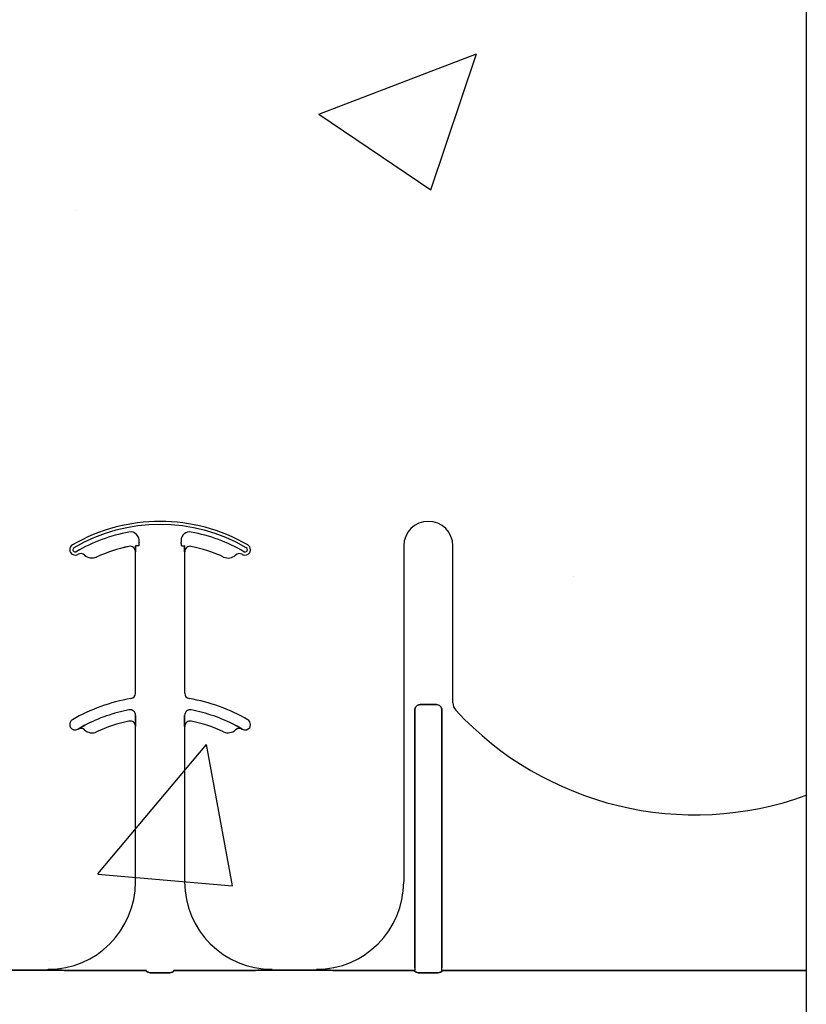
# Model space of a CAD drawing. Units: inches. Extents: x -79 to 141, y -44 to 182.
# Drawn here: x 42 to 44, y 67 to 70 of the extents above; entities that cross this region are included whole.
import ezdxf

# ---------------------------------------------------------------- set-up
doc = ezdxf.new("R2010")
doc.units = ezdxf.units.IN
doc.header["$MEASUREMENT"] = 0
doc.layers.add('Notes', color=7, linetype='Continuous')

# ---------------------------------------------------------------- blocks, each defined once
blk = doc.blocks.new('6infixed')
h = blk.add_hatch()
h.set_pattern_fill('AR-CONC', color=256, scale=0.64445)
h.paths.add_polyline_path([(-17.0842, 4.28), (-11.0842, 4.28), (-11.0842, 0.3795), (-17.0842, 0.3795)])
blk.add_line((-11.0842, -11.9985), (-11.0842, 4.0015))
at = {"color": 0}
for p, q in [((-13.0223, 1.5847), (-13.0223, 1.5846)), ((-13.0223, 1.5847), (-13.0223, 1.5846)), ((-13.0223, 1.5846), (-13.0223, 1.5847)), ((-13.0223, 1.5846), (-13.0223, 1.5847)), ((-13.0023, 1.5859), (-13.0031, 1.5859)), ((-13.0023, 1.5859), (-13.0031, 1.5859)), ((-13.0031, 1.5859), (-13.0023, 1.5859)), ((-13.0031, 1.5859), (-13.0023, 1.5859)), ((-12.9944, 1.5859), (-13.0023, 1.5859)), ((-12.9944, 1.5859), (-13.0023, 1.5859)), ((-12.9944, 1.5859), (-13.0023, 1.5859)), ((-12.9944, 1.5859), (-13.0023, 1.5859)), ((-12.8719, 1.5859), (-12.8641, 1.5859)), ((-12.8719, 1.5859), (-12.8641, 1.5859)), ((-12.8719, 1.5859), (-12.8641, 1.5859)), ((-12.8719, 1.5859), (-12.8641, 1.5859)), ((-12.8632, 1.5859), (-12.8641, 1.5859)), ((-12.8641, 1.5859), (-12.8632, 1.5859)), ((-12.8632, 1.5859), (-12.8641, 1.5859)), ((-12.8641, 1.5859), (-12.8632, 1.5859)), ((-12.2361, 1.5859), (-12.2361, 0.625)), ((-12.2361, 1.5859), (-12.2361, 0.625)), ((-12.0955, 1.1371), (-12.0955, 1.5859)), ((-12.0955, 1.1371), (-12.0955, 1.5859)), ((-13.1494, 1.5599), (-13.1493, 1.5599)), ((-13.1493, 1.5599), (-13.1494, 1.5599)), ((-13.1493, 1.5599), (-13.1494, 1.5599)), ((-13.1494, 1.5599), (-13.1493, 1.5599)), ((-13.115, 1.5543), (-13.115, 1.5542)), ((-13.115, 1.5542), (-13.115, 1.5543)), ((-13.115, 1.5542), (-13.115, 1.5543)), ((-13.115, 1.5543), (-13.115, 1.5542)), ((-13.0035, 1.5693), (-13.0034, 1.5693)), ((-13.0034, 1.5693), (-13.0035, 1.5693)), ((-13.0035, 1.1647), (-13.0035, 1.5693)), ((-13.0034, 1.5693), (-13.0035, 1.5693)), ((-13.0035, 1.5693), (-13.0034, 1.5693)), ((-13.0035, 1.1647), (-13.0035, 1.5693)), ((-12.863, 1.5693), (-12.8629, 1.5693)), ((-12.8629, 1.5693), (-12.863, 1.5693)), ((-12.8629, 1.5693), (-12.863, 1.5693)), ((-12.863, 1.5693), (-12.8629, 1.5693)), ((-12.8629, 1.5693), (-12.8629, 1.1647)), ((-12.8629, 1.5693), (-12.8629, 1.1647)), ((-12.1424, 1.132), (-12.1892, 1.132)), ((-12.1892, 1.132), (-12.1424, 1.132)), ((-12.1424, 1.132), (-12.1892, 1.132)), ((-12.1892, 1.132), (-12.1424, 1.132)), ((-13.0031, 1.0914), (-13.0031, 1.1012)), ((-13.0031, 1.1012), (-13.0031, 1.0914)), ((-13.0031, 1.1012), (-13.0031, 1.0914)), ((-13.0031, 1.0914), (-13.0031, 1.1012)), ((-12.8633, 1.1012), (-12.8633, 1.0914)), ((-12.8633, 1.0914), (-12.8633, 1.1012)), ((-12.8633, 1.0914), (-12.8633, 1.1012)), ((-12.8633, 1.1012), (-12.8633, 1.0914)), ((-12.2047, 1.1159), (-12.2047, 0.3795)), ((-12.2047, 0.3795), (-12.2047, 1.1159)), ((-12.2047, 1.1159), (-12.2047, 0.3795)), ((-12.2047, 0.3795), (-12.2047, 1.1159)), ((-12.1269, 0.3795), (-12.1269, 1.1159)), ((-12.1269, 1.1159), (-12.1269, 0.3795)), ((-12.1269, 0.3795), (-12.1269, 1.1159)), ((-12.1269, 1.1159), (-12.1269, 0.3795)), ((-13.168, 1.0621), (-13.1679, 1.062)), ((-13.1679, 1.062), (-13.168, 1.0621)), ((-13.1679, 1.062), (-13.168, 1.0621)), ((-13.168, 1.0621), (-13.1679, 1.062)), ((-13.0035, 1.0693), (-13.0034, 1.0693)), ((-13.0034, 1.0693), (-13.0035, 1.0693)), ((-13.0035, 0.625), (-13.0035, 1.0693)), ((-13.0034, 1.0693), (-13.0035, 1.0693)), ((-13.0035, 1.0693), (-13.0034, 1.0693)), ((-13.0035, 0.625), (-13.0035, 1.0693)), ((-12.863, 1.0693), (-12.8629, 1.0693)), ((-12.8629, 1.0693), (-12.863, 1.0693)), ((-12.8629, 1.0693), (-12.863, 1.0693)), ((-12.863, 1.0693), (-12.8629, 1.0693)), ((-12.8629, 1.0693), (-12.8629, 0.625)), ((-12.8629, 1.0693), (-12.8629, 0.625)), ((-12.6984, 1.062), (-12.6984, 1.0621)), ((-12.6984, 1.0621), (-12.6984, 1.062)), ((-12.6984, 1.062), (-12.6984, 1.0621)), ((-12.6984, 1.0621), (-12.6984, 1.062)), ((-13.2535, 0.372), (-13.3802, 0.372)), ((-13.3802, 0.372), (-13.2535, 0.372)), ((-13.2535, 0.375), (-13.2535, 0.3737)), ((-13.2535, 0.375), (-13.2535, 0.3737)), ((-13.2535, 0.3737), (-13.2535, 0.375)), ((-13.2535, 0.3737), (-13.2535, 0.375)), ((-13.2535, 0.3728), (-13.2535, 0.3737)), ((-13.2535, 0.3728), (-13.2535, 0.3737)), ((-13.2535, 0.3728), (-13.2535, 0.3737)), ((-13.2535, 0.3728), (-13.2535, 0.3737)), ((-13.2535, 0.3728), (-13.2535, 0.372)), ((-13.2535, 0.3728), (-13.2535, 0.372)), ((-13.2535, 0.3728), (-13.2535, 0.372)), ((-13.2535, 0.3728), (-13.2535, 0.372)), ((-12.9721, 0.3717), (-13.1708, 0.3717)), ((-13.1708, 0.3717), (-12.9721, 0.3717)), ((-12.6956, 0.3717), (-12.8942, 0.3717)), ((-12.8942, 0.3717), (-12.6956, 0.3717)), ((-12.4861, 0.372), (-12.6129, 0.372)), ((-12.6129, 0.372), (-12.4861, 0.372)), ((-12.2047, 0.3717), (-12.4034, 0.3717)), ((-12.4034, 0.3717), (-12.2047, 0.3717)), ((-12.2047, 0.3795), (-12.2047, 0.3717)), ((-12.2047, 0.3795), (-12.2047, 0.3717)), ((-12.2047, 0.3795), (-12.2047, 0.3717)), ((-12.2047, 0.3795), (-12.2047, 0.3717)), ((-12.1269, 0.3717), (-12.1269, 0.3795)), ((-12.1269, 0.3717), (-12.1269, 0.3795)), ((-12.1269, 0.3717), (-12.1269, 0.3795)), ((-12.1269, 0.3717), (-12.1269, 0.3795)), ((-11.0842, 0.3717), (-12.1269, 0.3717)), ((-12.1269, 0.3717), (-11.0842, 0.3717)), ((-12.9101, 0.3648), (-12.9562, 0.3648)), ((-12.9562, 0.3648), (-12.9101, 0.3648)), ((-12.1428, 0.3648), (-12.1888, 0.3648)), ((-12.1888, 0.3648), (-12.1428, 0.3648))]:
    blk.add_line(p, q, dxfattribs=at)
for points in [[(-13.0034, 1.5693), (-13.0034, 1.5693, 0.00533), (-13.0031, 1.5859)], [(-13.0031, 1.5859), (-13.0031, 1.5859, -0.005316), (-13.0034, 1.5693)], [(-13.0031, 1.5859), (-13.0031, 1.5859, -0.005316), (-13.0034, 1.5693)], [(-13.0034, 1.5693), (-13.0034, 1.5693, 0.00533), (-13.0031, 1.5859)], [(-12.8632, 1.5859), (-12.8632, 1.5859, 0.005316), (-12.863, 1.5693)], [(-12.863, 1.5693), (-12.863, 1.5693, -0.00533), (-12.8632, 1.5859)], [(-12.863, 1.5693), (-12.863, 1.5693, -0.00533), (-12.8632, 1.5859)], [(-12.8632, 1.5859), (-12.8632, 1.5859, 0.005316), (-12.863, 1.5693)], [(-12.2047, 1.1159, -0.184372), (-12.2005, 1.127, -0.208868), (-12.1892, 1.132)], [(-12.1892, 1.132, 0.309731), (-12.2036, 1.122, 0.09306), (-12.2047, 1.1159)], [(-12.2047, 1.1159, -0.184372), (-12.2005, 1.127, -0.208868), (-12.1892, 1.132)], [(-12.1892, 1.132, 0.309731), (-12.2036, 1.122, 0.09306), (-12.2047, 1.1159)], [(-12.1424, 1.132, -0.309731), (-12.128, 1.122, -0.09306), (-12.1269, 1.1159)], [(-12.1269, 1.1159, 0.184372), (-12.1311, 1.127, 0.208868), (-12.1424, 1.132)], [(-12.1424, 1.132, -0.309731), (-12.128, 1.122, -0.09306), (-12.1269, 1.1159)], [(-12.1269, 1.1159, 0.184372), (-12.1311, 1.127, 0.208868), (-12.1424, 1.132)], [(-13.1482, 1.0732), (-13.1482, 1.0732, 0.018371), (-13.168, 1.0621)], [(-13.168, 1.0621), (-13.168, 1.0621, -0.018454), (-13.1482, 1.0732)], [(-13.168, 1.0621), (-13.168, 1.0621, -0.018454), (-13.1482, 1.0732)], [(-13.1482, 1.0732), (-13.1482, 1.0732, 0.018371), (-13.168, 1.0621)], [(-13.0034, 1.0693), (-13.0034, 1.0693, 0.006561), (-13.0031, 1.0914)], [(-13.0031, 1.0914), (-13.0031, 1.0914, -0.006526), (-13.0034, 1.0693)], [(-13.0031, 1.0914), (-13.0031, 1.0914, -0.006526), (-13.0034, 1.0693)], [(-13.0034, 1.0693), (-13.0034, 1.0693, 0.006561), (-13.0031, 1.0914)], [(-12.8633, 1.0914), (-12.8633, 1.0914, 0.006526), (-12.863, 1.0693)], [(-12.863, 1.0693), (-12.863, 1.0693, -0.006561), (-12.8633, 1.0914)], [(-12.863, 1.0693), (-12.863, 1.0693, -0.006561), (-12.8633, 1.0914)], [(-12.8633, 1.0914), (-12.8633, 1.0914, 0.006526), (-12.863, 1.0693)], [(-12.6984, 1.0621), (-12.6984, 1.0621, 0.018454), (-12.7181, 1.0732)], [(-12.7181, 1.0732), (-12.7181, 1.0732, -0.018371), (-12.6984, 1.0621)], [(-12.7181, 1.0732), (-12.7181, 1.0732, -0.018371), (-12.6984, 1.0621)], [(-12.6984, 1.0621), (-12.6984, 1.0621, 0.018454), (-12.7181, 1.0732)], [(-13.1996, 0.3719), (-13.1996, 0.3719, 0.001535), (-13.2535, 0.372)], [(-13.2535, 0.372), (-13.2535, 0.372, -0.001298), (-13.1996, 0.3719)], [(-13.1708, 0.3717), (-13.1708, 0.3717, -0.001819), (-13.1996, 0.3719)], [(-13.1996, 0.3719), (-13.1996, 0.3719, 0.001526), (-13.1708, 0.3717)], [(-12.9718, 0.3694, 0.078814), (-12.9718, 0.3691, 0.057826), (-12.9716, 0.3689, 0.050493), (-12.9713, 0.3685, 0.041197), (-12.9706, 0.368, 0.036347), (-12.9694, 0.3673, 0.036924), (-12.9668, 0.3663, 0.037516), (-12.962, 0.3652, 0.036768), (-12.9562, 0.3648)], [(-12.9562, 0.3648, -0.057192), (-12.965, 0.3658, -0.037947), (-12.9685, 0.3669, -0.038224), (-12.9703, 0.3678, -0.050937), (-12.9713, 0.3685, -0.065186), (-12.9717, 0.369, -0.061203), (-12.9718, 0.3692, -0.053441), (-12.9718, 0.3694)], [(-12.9101, 0.3648, 0.057192), (-12.9013, 0.3658, 0.037947), (-12.8978, 0.3669, 0.038224), (-12.896, 0.3678, 0.050937), (-12.8951, 0.3685, 0.065186), (-12.8947, 0.369, 0.061203), (-12.8946, 0.3692, 0.053441), (-12.8945, 0.3694)], [(-12.8945, 0.3694, -0.078814), (-12.8946, 0.3691, -0.057826), (-12.8947, 0.3689, -0.050493), (-12.8951, 0.3685, -0.041197), (-12.8957, 0.368, -0.036347), (-12.8969, 0.3673, -0.036924), (-12.8996, 0.3663, -0.037516), (-12.9043, 0.3652, -0.036768), (-12.9101, 0.3648)], [(-12.6668, 0.3719), (-12.6668, 0.3719, -0.001526), (-12.6956, 0.3717)], [(-12.6956, 0.3717), (-12.6956, 0.3717, 0.001819), (-12.6668, 0.3719)], [(-12.6129, 0.372), (-12.6129, 0.372, 0.001298), (-12.6668, 0.3719)], [(-12.6668, 0.3719), (-12.6668, 0.3719, -0.001535), (-12.6129, 0.372)], [(-12.4322, 0.3719), (-12.4322, 0.3719, 0.001535), (-12.4861, 0.372)], [(-12.4861, 0.372), (-12.4861, 0.372, -0.001298), (-12.4322, 0.3719)], [(-12.4034, 0.3717), (-12.4034, 0.3717, -0.001819), (-12.4322, 0.3719)], [(-12.4322, 0.3719), (-12.4322, 0.3719, 0.001526), (-12.4034, 0.3717)], [(-12.2044, 0.3694, 0.078814), (-12.2044, 0.3691, 0.057826), (-12.2042, 0.3689, 0.050493), (-12.2039, 0.3685, 0.041197), (-12.2033, 0.368, 0.036347), (-12.202, 0.3673, 0.036924), (-12.1994, 0.3663, 0.037516), (-12.1947, 0.3652, 0.036768), (-12.1888, 0.3648)], [(-12.1888, 0.3648, -0.057192), (-12.1976, 0.3658, -0.037947), (-12.2012, 0.3669, -0.038224), (-12.203, 0.3678, -0.050937), (-12.2039, 0.3685, -0.065186), (-12.2043, 0.369, -0.061203), (-12.2044, 0.3692, -0.053441), (-12.2044, 0.3694)], [(-12.1428, 0.3648, 0.057192), (-12.134, 0.3658, 0.037947), (-12.1304, 0.3669, 0.038224), (-12.1286, 0.3678, 0.050937), (-12.1277, 0.3685, 0.065186), (-12.1273, 0.369, 0.061203), (-12.1272, 0.3692, 0.053441), (-12.1271, 0.3694)], [(-12.1271, 0.3694, -0.078814), (-12.1272, 0.3691, -0.057826), (-12.1274, 0.3689, -0.050493), (-12.1277, 0.3685, -0.041197), (-12.1283, 0.368, -0.036347), (-12.1296, 0.3673, -0.036924), (-12.1322, 0.3663, -0.037516), (-12.1369, 0.3652, -0.036768), (-12.1428, 0.3648)]]:
    blk.add_lwpolyline(points, format="xyb", dxfattribs=at)
for centre, radius, start, end in [((-12.9332, 1.1562), 0.5, 59.8819, 120.1181), ((-12.9332, 1.1562), 0.5, 59.8819, 120.1181), ((-12.9332, 1.1562), 0.491, 59.8819, 120.1181), ((-12.9332, 1.1562), 0.491, 59.8819, 120.1181), ((-12.9332, 1.1562), 0.491, 59.8819, 120.1181), ((-12.9332, 1.1562), 0.491, 59.8819, 120.1181), ((-12.1658, 1.5859), 0.0703, 0, 180), ((-12.1658, 1.5859), 0.0703, 0, 180), ((-12.9332, 1.1562), 0.4778, 100.7516, 120.1181), ((-12.9332, 1.1562), 0.4778, 100.7516, 120.1181), ((-12.9332, 1.1562), 0.4778, 100.7516, 120.1181), ((-12.9332, 1.1562), 0.4778, 100.7516, 120.1181), ((-13.0177, 1.6014), 0.0247, 349.6206, 100.7516), ((-13.0177, 1.6014), 0.0247, 349.6206, 100.7516), ((-13.0177, 1.6014), 0.0247, 349.6206, 100.7516), ((-13.0177, 1.6014), 0.0247, 349.6206, 100.7516), ((-12.8486, 1.6014), 0.0247, 79.2484, 180), ((-12.8486, 1.6014), 0.0247, 79.2484, 180), ((-12.8486, 1.6014), 0.0247, 79.2484, 180), ((-12.8486, 1.6014), 0.0247, 79.2484, 180), ((-12.9332, 1.1562), 0.4778, 59.8819, 79.2484), ((-12.9332, 1.1562), 0.4778, 59.8819, 79.2484), ((-12.9332, 1.1562), 0.4778, 59.8819, 79.2484), ((-12.9332, 1.1562), 0.4778, 59.8819, 79.2484), ((-13.1762, 1.5752), 0.0156, 120.1181, 180), ((-13.1762, 1.5752), 0.0156, 120.1181, 180), ((-13.1762, 1.5752), 0.00658, 120.1181, 180), ((-13.1762, 1.5752), 0.00658, 120.1181, 180), ((-13.1762, 1.5752), 0.00658, 120.1181, 180), ((-13.1762, 1.5752), 0.00658, 120.1181, 180), ((-12.9332, 1.1562), 0.4376, 101.7536, 114.5538), ((-12.9332, 1.1562), 0.4376, 101.7536, 114.5538), ((-12.9332, 1.1562), 0.4376, 101.7536, 114.5538), ((-12.9332, 1.1562), 0.4376, 101.7536, 114.5538), ((-12.9332, 1.1562), 0.4375, 101.7536, 114.5538), ((-12.9332, 1.1562), 0.4375, 101.7536, 114.5538), ((-13.0191, 1.5693), 0.0158, 0, 101.7536), ((-13.0191, 1.5693), 0.0158, 0, 101.7536), ((-13.0191, 1.5693), 0.0158, 0, 101.7536), ((-13.0191, 1.5693), 0.0158, 0, 101.7536), ((-13.0191, 1.5693), 0.0156, 0, 101.7536), ((-13.0191, 1.5693), 0.0156, 0, 101.7536), ((-12.9332, 1.5859), 0.0613, 169.6206, 180), ((-12.9332, 1.5859), 0.0613, 169.6206, 180), ((-12.9332, 1.5859), 0.0613, 169.6206, 180), ((-12.9332, 1.5859), 0.0613, 169.6206, 180), ((-12.8486, 1.6014), 0.0247, 180, 190.3794), ((-12.8486, 1.6014), 0.0247, 180, 190.3794), ((-12.8486, 1.6014), 0.0247, 180, 190.3794), ((-12.8486, 1.6014), 0.0247, 180, 190.3794), ((-12.9332, 1.5859), 0.0613, 0, 10.3794), ((-12.9332, 1.5859), 0.0613, 0, 10.3794), ((-12.9332, 1.5859), 0.0613, 0, 10.3794), ((-12.9332, 1.5859), 0.0613, 0, 10.3794), ((-12.8472, 1.5693), 0.0156, 78.2464, 180), ((-12.8472, 1.5693), 0.0156, 78.2464, 180), ((-12.9332, 1.1562), 0.4375, 65.4462, 78.2464), ((-12.9332, 1.1562), 0.4375, 65.4462, 78.2464), ((-12.6901, 1.5752), 0.00658, 0, 59.8819), ((-12.6901, 1.5752), 0.00658, 0, 59.8819), ((-12.6901, 1.5752), 0.00658, 0, 59.8819), ((-12.6901, 1.5752), 0.00658, 0, 59.8819), ((-12.6901, 1.5752), 0.0156, 0, 59.8819), ((-12.6901, 1.5752), 0.0156, 0, 59.8819), ((-13.1762, 1.5752), 0.0156, 180, 211.9667), ((-13.1762, 1.5752), 0.0156, 180, 211.9667), ((-13.1762, 1.5752), 0.0156, 211.9667, 300.1181), ((-13.1762, 1.5752), 0.0156, 211.9667, 300.1181), ((-13.1762, 1.5752), 0.00658, 180, 211.9667), ((-13.1762, 1.5752), 0.00658, 180, 211.9667), ((-13.1762, 1.5752), 0.00658, 180, 211.9667), ((-13.1762, 1.5752), 0.00658, 180, 211.9667), ((-13.1762, 1.5752), 0.00658, 211.9667, 300.1181), ((-13.1762, 1.5752), 0.00658, 211.9667, 300.1181), ((-13.1762, 1.5752), 0.00658, 211.9667, 300.1181), ((-13.1762, 1.5752), 0.00658, 211.9667, 300.1181), ((-12.9332, 1.1562), 0.4688, 120.0501, 120.1181), ((-12.9332, 1.1562), 0.4688, 120.0501, 120.1181), ((-13.1601, 1.5485), 0.0156, 46.7499, 120.0501), ((-13.1601, 1.5485), 0.0156, 46.7499, 120.0501), ((-13.128, 1.5826), 0.0313, 226.7499, 294.5538), ((-13.128, 1.5826), 0.0313, 226.7499, 294.5538), ((-13.128, 1.5826), 0.0311, 226.7499, 294.5538), ((-13.128, 1.5826), 0.0311, 226.7499, 294.5538), ((-13.128, 1.5826), 0.0311, 226.7499, 294.5538), ((-13.128, 1.5826), 0.0311, 226.7499, 294.5538), ((-12.7384, 1.5826), 0.0312, 245.4462, 313.2501), ((-12.7384, 1.5826), 0.0312, 245.4462, 313.2501), ((-12.7063, 1.5485), 0.0156, 59.9499, 133.2501), ((-12.7063, 1.5485), 0.0156, 59.9499, 133.2501), ((-12.9332, 1.1562), 0.4688, 59.8819, 59.9499), ((-12.9332, 1.1562), 0.4688, 59.8819, 59.9499), ((-12.6901, 1.5752), 0.0156, 239.8819, 328.0333), ((-12.6901, 1.5752), 0.0156, 239.8819, 328.0333), ((-12.6901, 1.5752), 0.00658, 239.8819, 328.0333), ((-12.6901, 1.5752), 0.00658, 239.8819, 328.0333), ((-12.6901, 1.5752), 0.00658, 239.8819, 328.0333), ((-12.6901, 1.5752), 0.00658, 239.8819, 328.0333), ((-12.6901, 1.5752), 0.00658, 328.0333, 0), ((-12.6901, 1.5752), 0.00658, 328.0333, 0), ((-12.6901, 1.5752), 0.00658, 328.0333, 0), ((-12.6901, 1.5752), 0.00658, 328.0333, 0), ((-12.6901, 1.5752), 0.0156, 328.0333, 0), ((-12.6901, 1.5752), 0.0156, 328.0333, 0), ((-13.0191, 1.1647), 0.0156, 279.5941, 0), ((-13.0191, 1.1647), 0.0156, 279.5941, 0), ((-12.8472, 1.1647), 0.0156, 180, 260.4059), ((-12.8472, 1.1647), 0.0156, 180, 260.4059), ((-12.9332, 0.6563), 0.5, 99.5941, 120.1181), ((-12.9332, 0.6563), 0.5, 99.5941, 120.1181), ((-12.9332, 0.6563), 0.5, 59.8819, 80.4059), ((-12.9332, 0.6563), 0.5, 59.8819, 80.4059), ((-12.0642, 1.1371), 0.0313, 180, 222.7986), ((-12.0642, 1.1371), 0.0313, 180, 222.7986), ((-12.9332, 0.6563), 0.4691, 100.9327, 117.2819), ((-12.9332, 0.6563), 0.4691, 100.9327, 117.2819), ((-12.9332, 0.6563), 0.4691, 100.9327, 117.2819), ((-12.9332, 0.6563), 0.4691, 100.9327, 117.2819), ((-13.0191, 1.1012), 0.016, 0, 100.9327), ((-13.0191, 1.1012), 0.016, 0, 100.9327), ((-13.0191, 1.1012), 0.016, 0, 100.9327), ((-13.0191, 1.1012), 0.016, 0, 100.9327), ((-12.8472, 1.1012), 0.016, 79.0673, 180), ((-12.8472, 1.1012), 0.016, 79.0673, 180), ((-12.8472, 1.1012), 0.016, 79.0673, 180), ((-12.8472, 1.1012), 0.016, 79.0673, 180), ((-12.9332, 0.6563), 0.4691, 62.7181, 79.0673), ((-12.9332, 0.6563), 0.4691, 62.7181, 79.0673), ((-12.9332, 0.6563), 0.4691, 62.7181, 79.0673), ((-12.9332, 0.6563), 0.4691, 62.7181, 79.0673), ((-11.4024, 1.75), 0.9333, 222.7986, 289.9293), ((-11.4024, 1.75), 0.9333, 222.7986, 289.9293), ((-13.1762, 1.0752), 0.0156, 120.1181, 180), ((-13.1762, 1.0752), 0.0156, 120.1181, 180), ((-13.1762, 1.0752), 0.0156, 180, 211.9667), ((-13.1762, 1.0752), 0.0156, 180, 211.9667), ((-12.9332, 0.6563), 0.4375, 101.7536, 114.5538), ((-12.9332, 0.6563), 0.4375, 101.7536, 114.5538), ((-13.0191, 1.0693), 0.0156, 0, 101.7536), ((-13.0191, 1.0693), 0.0156, 0, 101.7536), ((-12.8472, 1.0693), 0.0156, 78.2464, 180), ((-12.8472, 1.0693), 0.0156, 78.2464, 180), ((-12.9332, 0.6563), 0.4375, 65.4462, 78.2464), ((-12.9332, 0.6563), 0.4375, 65.4462, 78.2464), ((-12.6901, 1.0752), 0.0156, 0, 59.8819), ((-12.6901, 1.0752), 0.0156, 0, 59.8819), ((-12.6901, 1.0752), 0.0156, 328.0333, 0), ((-12.6901, 1.0752), 0.0156, 328.0333, 0), ((-13.1762, 1.0752), 0.0156, 211.9667, 300.1181), ((-13.1762, 1.0752), 0.0156, 211.9667, 300.1181), ((-12.9332, 0.6563), 0.4688, 120.0501, 120.1181), ((-12.9332, 0.6563), 0.4688, 120.0501, 120.1181), ((-13.1601, 1.0485), 0.0156, 46.7499, 120.0501), ((-13.1601, 1.0485), 0.0156, 46.7499, 120.0501), ((-13.128, 1.0826), 0.0313, 226.7499, 294.5538), ((-13.128, 1.0826), 0.0313, 226.7499, 294.5538), ((-12.7384, 1.0826), 0.0312, 245.4462, 313.2501), ((-12.7384, 1.0826), 0.0312, 245.4462, 313.2501), ((-12.7063, 1.0485), 0.0156, 59.9499, 133.2501), ((-12.7063, 1.0485), 0.0156, 59.9499, 133.2501), ((-12.9332, 0.6563), 0.4688, 59.8819, 59.9499), ((-12.9332, 0.6563), 0.4688, 59.8819, 59.9499), ((-12.6901, 1.0752), 0.0156, 239.8819, 328.0333), ((-12.6901, 1.0752), 0.0156, 239.8819, 328.0333), ((-13.2535, 0.625), 0.25, 270, 0), ((-13.2535, 0.625), 0.25, 270, 0), ((-12.6129, 0.625), 0.25, 180, 270), ((-12.6129, 0.625), 0.25, 180, 270), ((-12.4861, 0.625), 0.25, 270, 0), ((-12.4861, 0.625), 0.25, 270, 0)]:
    blk.add_arc(centre, radius, start, end, dxfattribs=at)
for centre, major_axis, start_param, end_param in [((-12.9722, 0.2782), (0, 0.0938), 6.047598, 6.2062), ((-12.9722, 0.2782), (0, 0.0938), 6.047598, 6.2062), ((-12.8941, 0.2782), (0, -0.0938), 3.218578, 3.37718), ((-12.8941, 0.2782), (0, -0.0938), 3.218578, 3.37718), ((-12.2049, 0.2782), (0, 0.0938), 6.047598, 6.2062), ((-12.2049, 0.2782), (0, 0.0938), 6.047598, 6.2062), ((-12.1267, 0.2782), (0, 0.0938), 0.076985, 0.235588), ((-12.1267, 0.2782), (0, 0.0938), 0.076985, 0.235588)]:
    blk.add_ellipse(centre, major_axis=major_axis, ratio=0.018906, start_param=start_param, end_param=end_param, dxfattribs=at)

msp = doc.modelspace()

# ---------------------------------------------------------------- block references
at = {"layer": 'Notes'}
msp.add_blockref('6infixed', (55.1707, 67.2155), dxfattribs=at)

doc.saveas('drawing.dxf')
